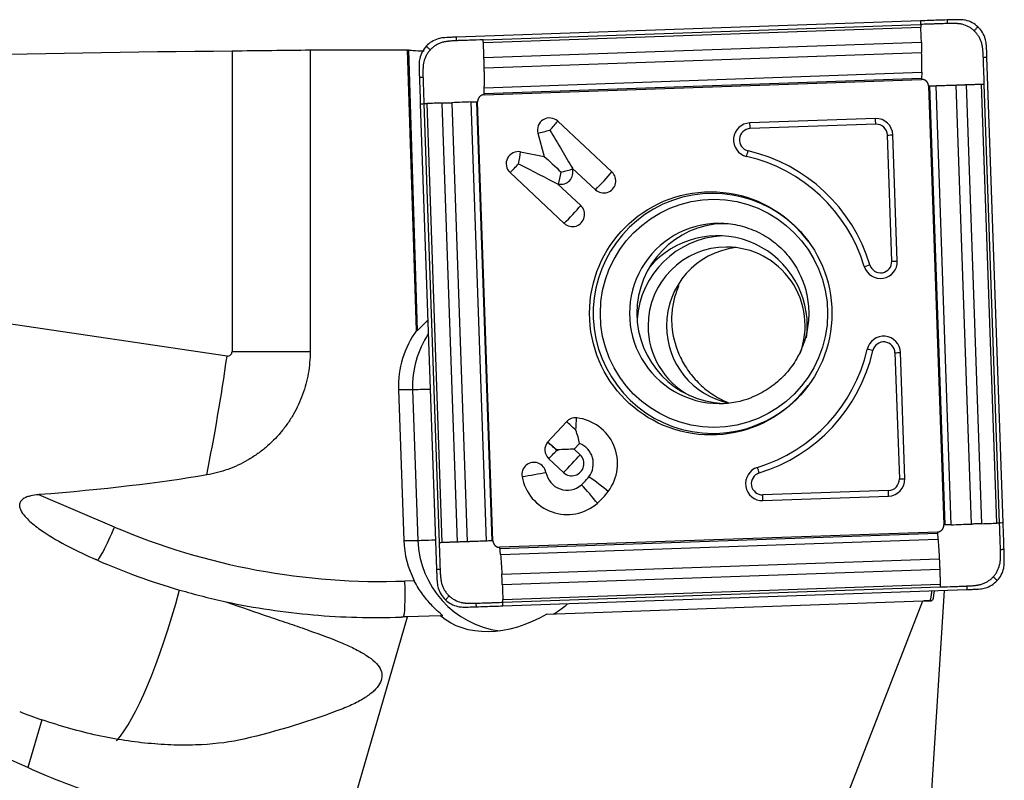
# Model space of a CAD drawing. Units: millimetres. Extents: x -97 to 214, y -81 to 25.
# Drawn here: x 162 to 184, y 2 to 19 of the extents above; entities that cross this region are included whole.
import ezdxf

# ---------------------------------------------------------------- set-up
doc = ezdxf.new("R2010")
doc.units = ezdxf.units.MM
doc.layers.add('1', color=4, linetype='CONTINUOUS')

msp = doc.modelspace()

# ---------------------------------------------------------------- linework, layer by layer
at = {"layer": '1'}
for p, q in [((181.907, 19.04), (171.611, 18.679)), ((172.202, 18.62), (181.909, 18.96)), ((172.206, 18.558), (181.913, 18.898)), ((166.63, 18.375), (166.63, 11.7)), ((168.362, 18.395), (168.362, 11.7)), ((170.725, 12.171), (170.526, 18.398)), ((170.542, 18.395), (170.74, 12.171)), ((172.219, 18.224), (181.926, 18.564)), ((172.225, 17.995), (181.932, 18.335)), ((183.74, 7.897), (183.38, 18.232)), ((172.223, 17.429), (181.93, 17.769)), ((172.223, 17.4), (181.93, 17.74)), ((172.227, 17.557), (181.934, 17.898)), ((182.085, 17.596), (182.424, 7.852)), ((182.453, 7.853), (182.114, 17.597)), ((182.589, 7.857), (182.251, 17.601)), ((183.039, 7.872), (182.7, 17.616)), ((183.269, 7.88), (182.93, 17.624)), ((183.6, 7.892), (183.261, 17.636)), ((183.66, 7.894), (183.321, 17.638)), ((170.807, 17.2), (171.166, 6.864)), ((170.886, 17.202), (171.225, 7.458)), ((170.949, 17.204), (171.287, 7.46)), ((171.283, 17.216), (171.622, 7.472)), ((171.509, 17.224), (171.848, 7.48)), ((171.931, 17.239), (172.27, 7.495)), ((172.052, 17.244), (172.391, 7.5)), ((172.418, 7.501), (172.079, 17.245)), ((180.906, 16.872), (178.118, 16.774)), ((173.858, 16.812), (175.06, 15.687)), ((180.914, 16.746), (178.127, 16.648)), ((173.414, 16.544), (173.553, 16.031)), ((181.269, 13.706), (181.172, 16.505)), ((181.391, 13.711), (181.294, 16.509)), ((173.033, 16.134), (173.553, 16.031)), ((174.18, 15.772), (174.693, 15.292)), ((174.18, 15.772), (174.186, 15.752)), ((172.798, 15.672), (174, 14.546)), ((173.854, 15.421), (174.367, 14.941)), ((173.854, 15.421), (173.874, 15.417)), ((166.518, 11.601), (148.363, 14.271)), ((170.946, 12.368), (170.975, 12.368)), ((170.725, 12.171), (170.74, 12.171)), ((166.63, 11.7), (168.362, 11.7)), ((181.34, 11.674), (181.437, 8.876)), ((181.559, 8.88), (181.462, 11.678)), ((170.323, 10.858), (170.636, 10.858)), ((170.323, 10.858), (170.439, 7.51)), ((170.636, 10.858), (170.753, 7.51)), ((173.632, 9.693), (174.051, 10.144)), ((173.632, 9.693), (173.632, 9.692)), ((174.22, 9.534), (174.339, 9.662)), ((173.848, 9.497), (173.836, 9.509)), ((174.22, 9.534), (174.351, 9.411)), ((173.656, 9.323), (173.984, 9.016)), ((164.022, 7.806), (162.338, 8.524)), ((181.197, 8.617), (178.409, 8.519)), ((178.41, 8.393), (181.197, 8.491)), ((182.28, 7.696), (172.573, 7.356)), ((172.575, 7.327), (182.282, 7.668)), ((170.439, 7.51), (170.753, 7.51)), ((172.587, 7.199), (182.294, 7.539)), ((163.603, 7.086), (163.641, 7.07)), ((172.616, 6.761), (182.323, 7.101)), ((172.626, 6.532), (182.333, 6.873)), ((170.673, 6.615), (170.467, 6.607)), ((172.636, 6.199), (182.343, 6.539)), ((172.636, 6.137), (182.343, 6.477)), ((172.64, 6.057), (182.936, 6.418)), ((182.152, 1.841), (182.44, 6.4)), ((173.616, 5.875), (181.955, 6.167)), ((180.271, 1.827), (181.955, 6.167)), ((181.955, 6.167), (181.991, 6.167)), ((181.991, 6.167), (182.11, 6.167)), ((182.153, 6.165), (181.991, 6.167)), ((182.11, 6.167), (182.153, 6.165)), ((169.176, 1.167), (170.526, 5.813)), ((171.25, 5.838), (170.526, 5.813)), ((171.25, 5.838), (171.296, 5.838)), ((162.406, 3.531), (162.096, 2.467))]:
    msp.add_line(p, q, dxfattribs=at)
at = {"layer": '1', "extrusion": (0, 0, -1)}
for centre, major_axis, ratio, start_param, end_param in [((171.75, 0), (-98.161, 0), 0.187447, 1.383416, 1.518615), ((173.489, 0), (-210.313, 0), 0.087488, 1.546418, 1.556711), ((171.095, 0), (-0.596, 18.4), 0.087397, 0.016915, 0.026418), ((173.643, 16.615), (-0.844, 1.405), 0.020508, 1.583119, 2.22662), ((173.895, 15.682), (-0.623, 0.582), 0.031444, 0.960945, 1.604446), ((172.95, 15.869), (-1.456, 0.747), 0.010943, 1.592124, 2.235625), ((171.511, 13.018), (-0.773, -0.824), 0.04503, -0.757076, -0.704858), ((180.366, 0), (-43.938, 17.82), 0.104287, -1.184643, -0.60198), ((173.808, 9.521), (-0.635, -0.022), 0.002159, -2.276045, -1.632544), ((173.808, 9.521), (-0.022, 0.636), 0.061592, 1.572947, 1.609546), ((79.64, 24.135), (-90.579, 13.205), 0.097221, -2.851526, -2.735312), ((182.11, 6.968), (-0.044, 0.803), 0.117801, 2.376653, -3.133518), ((170.914, 6.756), (-11.196, 0.589), 0.000362, -3.13575, -3.134716), ((165.137, 5.813), (-16.817, -0.529), 0.01063, -1.896642, -1.887469), ((172.969, 7.583), (-1.832, -1.632), 0.721468, -1.301526, -0.09062)]:
    msp.add_ellipse(centre, major_axis=major_axis, ratio=ratio, start_param=start_param, end_param=end_param, dxfattribs=at)
at = {"layer": '1'}
for centre, major_axis, ratio, start_param, end_param in [((173.674, 16.615), (0, 0.27), 0.996195, -0.750492, 1.835505), ((180.919, 16.496), (0, -0.376), 0.996195, 1.605703, -3.106686), ((180.897, 16.746), (-0.007, 0.2), 0.087103, -1.57385, -0.889768), ((173.643, 16.615), (0.434, 0.117), 0.022802, -2.130056, -1.486555), ((173.643, 16.615), (0.308, 0.329), 0.063742, -1.5112, -0.867699), ((178.131, 16.398), (0, -0.376), 0.996195, -3.106686, -0.22546), ((178.135, 16.398), (0, -0.25), 0.996195, -3.106686, -0.22546), ((178.109, 16.648), (0.007, -0.2), 0.087103, 1.567743, 2.251824), ((180.923, 16.496), (0, -0.25), 0.996195, 1.605703, -3.106686), ((181.154, 16.505), (0.2, 0.007), 0.003042, -1.483583, -0.799502), ((172.981, 15.869), (0, 0.27), 0.996195, -0.194895, 2.391101), ((172.95, 15.869), (0.087, 0.441), 0.085506, -1.553855, -0.910353), ((178.062, 16.155), (0.045, 0.195), 0.08495, -2.235322, -1.55124), ((177.252, 12.548), (0, 3.574), 0.996195, -1.275523, -0.22546), ((177.256, 12.548), (0, 3.7), 0.996195, -1.275523, -0.22546), ((172.95, 15.869), (0.308, 0.329), 0.063742, -2.154701, -1.5112), ((173.926, 15.682), (0, -0.27), 0.996195, -0.194895, 1.835505), ((173.895, 15.682), (0.434, 0.117), 0.022802, -1.486555, -0.843054), ((173.895, 15.682), (0.087, 0.441), 0.085506, -2.197356, -1.553855), ((174.845, 15.49), (0.308, 0.329), 0.063742, -2.154701, -0.867699), ((174.876, 15.49), (0, -0.27), 0.996195, -0.750492, 2.391101), ((177.296, 12.548), (0, -2.663), 0.996195, 2.21551, 0), ((174.183, 14.744), (0, -0.27), 0.996195, -0.750492, 2.391101), ((174.152, 14.744), (0.308, 0.329), 0.063742, -2.154701, -0.867699), ((177.441, 12.548), (0, -2), 0.996195, -3.141593, 0), ((177.605, 12.548), (0, 2), 0.996195, 0.03495, 1.570797), ((177.402, 12.27), (0, -2), 0.996195, 1.570797, -2.287766), ((177.603, 12.27), (0, 2), 0.996195, 0.050364, 1.495104), ((177.603, 12.27), (0, 1.75), 0.996195, 0, 1.570796), ((178.013, 12.27), (0, 1.75), 0.996195, 0.11781, 1.570797), ((177.603, 12.27), (0, 1.75), 0.996195, -1.928349, 0), ((181.016, 13.698), (0, -0.376), 0.996195, -1.275523, 1.605703), ((180.765, 13.625), (0.191, 0.058), 0.025362, -2.17137, -1.487289), ((181.02, 13.698), (0, -0.25), 0.996195, -1.275523, 1.605703), ((181.252, 13.706), (0.2, 0.007), 0.003042, -1.483583, -0.799502), ((177.605, 12.548), (0, 2), 0.996195, 1.570797, 3.100556), ((177.603, 12.27), (0, 1.75), 0.996195, 1.570796, 2.650129), ((178.013, 12.27), (0, 1.75), 0.996195, 1.570796, 2.930909), ((177.402, 12.27), (0, -2), 0.996195, 1.438457, 1.570796), ((172.413, 10.931), (0, 2.1), 0.996195, 0.939111, 1.605703), ((172.727, 10.931), (0, -2.1), 0.996195, -2.157199, -1.53589), ((181.087, 11.665), (0, -0.376), 0.996195, 1.605703, -1.796256), ((181.091, 11.665), (0, 0.25), 0.996195, -1.53589, 1.345336), ((164.878, 11.601), (-1.295, -8.805), 0.182344, 1.293363, 1.597602), ((166.532, 11.7), (0, 0.1), 0.982882, 2.99806, -1.570796), ((177.252, 12.548), (0, 3.574), 0.996195, -2.846319, -1.796256), ((177.256, 12.548), (0, -3.7), 0.996195, 0.295273, 1.345336), ((180.831, 11.721), (0.195, -0.045), 0.019484, 1.485728, 2.169809), ((181.322, 11.674), (0.2, 0.007), 0.003042, -1.483583, -0.799502), ((177.296, 12.548), (0, -2.663), 0.996195, 0, 0.926083), ((171.433, 10.886), (-0.8, -0.028), 0.003042, 0.087214, 1.038502), ((177.441, 12.548), (0, -2), 0.996195, 0, 0.373555), ((174.247, 9.959), (0, 0.27), 0.996195, -0.10699, 0.820305), ((174.216, 9.959), (0.33, -0.306), 0.05944, 1.506898, 2.150399), ((174.216, 9.959), (-0.048, -0.447), 0.086657, 1.580139, 2.22364), ((174.168, 9.214), (0, -1.02), 0.996195, 0.920472, 3.034602), ((173.84, 9.521), (0, 0.27), 0.996195, 0.881327, 2.391101), ((173.797, 9.509), (0.33, -0.306), 0.05944, 1.470299, 2.150399), ((173.797, 9.509), (-0.329, 0.306), 0.05944, -1.634694, -0.992087), ((174.168, 9.214), (0, -0.48), 0.996195, 0.920472, 2.775498), ((173.808, 9.521), (0.308, 0.329), 0.063742, -2.154701, -1.547799), ((174.136, 9.214), (-0.308, -0.329), 0.063742, 0.986892, 2.273894), ((174.168, 9.214), (0, -0.27), 0.996195, -0.750492, 2.391101), ((173.33, 8.972), (0, 0.27), 0.996195, -1.393993, 1.7476), ((173.299, 8.972), (0.443, 0.079), 0.015329, -2.128385, -0.841382), ((174.066, 9.104), (0, 0.48), 0.996195, 1.7476, -2.421455), ((178.397, 8.769), (0, -0.376), 0.996195, -2.846319, 0.034907), ((178.401, 8.769), (0, 0.25), 0.996195, 0.295273, -3.106686), ((178.311, 9.008), (0.058, -0.191), 0.083384, 1.545343, 2.229424), ((174.066, 9.104), (0, 1.02), 0.996195, 1.7476, -2.421455), ((173.573, 9.668), (0, 1.23), 0.996195, -2.421455, -2.22112), ((174.527, 8.54), (-0.297, 0.338), 0.065516, -2.271931, -0.984929), ((174.731, 8.76), (-0.359, 0.272), 0.052768, -2.283816, -0.996814), ((181.184, 8.867), (0, -0.376), 0.996195, 0.034907, 1.605703), ((181.188, 8.867), (0, 0.25), 0.996195, -3.106686, -1.53589), ((181.42, 8.876), (0.2, 0.007), 0.003042, -1.483583, -0.799502), ((173.573, 9.668), (0, 1.77), 0.996195, -2.421455, -2.22112), ((181.18, 8.617), (0.007, -0.2), 0.087103, 0.883662, 1.567743), ((178.392, 8.519), (-0.007, 0.2), 0.087103, -2.257931, -1.57385), ((163.952, 7.806), (-0.314, -0.736), 0.080227, 0.034171, 1.604968), ((169.939, 21.798), (0, 15.2), 0.996195, 2.740167, -3.106686), ((172.53, 7.583), (0, 2.1), 0.996195, 1.605703, 2.050065), ((171.549, 7.538), (-0.8, -0.028), 0.003042, 0.087214, 1.038502), ((172.843, 7.583), (0, -2.1), 0.996195, -1.53589, -0.132997), ((170.397, 6.607), (0.028, -0.8), 0.087103, 0.063143, 1.567743), ((164.878, 11.601), (-1.295, -8.805), 0.182344, 0.274893, 0.967309)]:
    msp.add_ellipse(centre, major_axis=major_axis, ratio=ratio, start_param=start_param, end_param=end_param, dxfattribs=at)
for centre, major_axis in [((177.252, 12.548), (0, 2.699)), ((177.323, 12.548), (0, -2.531))]:
    msp.add_ellipse(centre, major_axis=major_axis, ratio=0.996195, dxfattribs=at)
for points, knots in [([(182.496, 19.06), (182.429, 19.058), (182.362, 19.055), (182.231, 19.051), (182.166, 19.048), (182.036, 19.044), (181.972, 19.042), (181.907, 19.04)], [0, 0, 0, 0, 0.341078, 0.341078, 0.670539, 0.670539, 1, 1, 1, 1]), ([(181.907, 19.04), (181.907, 19.029), (181.908, 19.002), (181.909, 18.976), (181.909, 18.96)], [0, 0, 0, 0, 0.40625, 1, 1, 1, 1]), ([(182.496, 19.06), (182.496, 19.059), (182.496, 19.059), (182.496, 19.057), (182.496, 19.054), (182.496, 19.048), (182.497, 19.037), (182.497, 19.02), (182.498, 19), (182.499, 18.987), (182.499, 18.98)], [0, 0, 0, 0, 0.01445, 0.030093, 0.061381, 0.123955, 0.249104, 0.499403, 0.749701, 1, 1, 1, 1]), ([(183.18, 18.907), (183.142, 18.943), (183.1, 18.973), (183.008, 19.022), (182.958, 19.041), (182.907, 19.053)], [0, 0, 0, 0, 0.5, 0.5, 1, 1, 1, 1]), ([(182.499, 18.98), (182.495, 18.98), (182.477, 18.979), (182.435, 18.978), (182.345, 18.975), (182.255, 18.972), (182.178, 18.969), (182.127, 18.967), (182.037, 18.964), (181.96, 18.962), (181.909, 18.96)], [0, 0, 0, 0, 0.021872, 0.087081, 0.217498, 0.478332, 0.54354, 0.608749, 0.739166, 1, 1, 1, 1]), ([(181.909, 18.96), (181.91, 18.947), (181.911, 18.927), (181.912, 18.906), (181.913, 18.899), (181.913, 18.898)], [0, 0, 0, 0, 0.6343, 0.951451, 1, 1, 1, 1]), ([(183.098, 18.819), (183.097, 18.82), (183.095, 18.822), (183.09, 18.827), (183.082, 18.834), (183.064, 18.849), (183.029, 18.876), (182.953, 18.923), (182.856, 18.96), (182.774, 18.974), (182.735, 18.977), (182.716, 18.978), (182.697, 18.979), (182.659, 18.981), (182.601, 18.982), (182.544, 18.982), (182.509, 18.981), (182.501, 18.98), (182.499, 18.98)], [0, 0, 0, 0, 0.00742, 0.014922, 0.029925, 0.059931, 0.119943, 0.239968, 0.480018, 0.600042, 0.630049, 0.660055, 0.690061, 0.720067, 0.840092, 0.960117, 0.990123, 1, 1, 1, 1]), ([(183.098, 18.819), (183.105, 18.826), (183.119, 18.841), (183.139, 18.863), (183.156, 18.881), (183.168, 18.894), (183.174, 18.9), (183.177, 18.903), (183.179, 18.905), (183.179, 18.906), (183.18, 18.907)], [0, 0, 0, 0, 0.250149, 0.500298, 0.750446, 0.875521, 0.938058, 0.969327, 0.984961, 1, 1, 1, 1]), ([(183.301, 18.229), (183.3, 18.232), (183.3, 18.24), (183.299, 18.274), (183.295, 18.332), (183.29, 18.39), (183.286, 18.428), (183.284, 18.447), (183.281, 18.467), (183.275, 18.505), (183.262, 18.561), (183.234, 18.633), (183.197, 18.701), (183.16, 18.753), (183.13, 18.787), (183.114, 18.803), (183.106, 18.811), (183.102, 18.816), (183.099, 18.818), (183.098, 18.819), (183.098, 18.819)], [0, 0, 0, 0, 0.00999, 0.039988, 0.15998, 0.279971, 0.309969, 0.339966, 0.369964, 0.399962, 0.519953, 0.639945, 0.759936, 0.879927, 0.939923, 0.969921, 0.98492, 0.992419, 0.999918, 1, 1, 1, 1]), ([(183.344, 18.643), (183.329, 18.694), (183.307, 18.741), (183.252, 18.829), (183.219, 18.871), (183.18, 18.907)], [0, 0, 0, 0, 0.5, 0.5, 1, 1, 1, 1]), ([(171.202, 18.642), (171.152, 18.626), (171.105, 18.605), (171.016, 18.55), (170.975, 18.516), (170.939, 18.478)], [0, 0, 0, 0, 0.5, 0.5, 1, 1, 1, 1]), ([(171.613, 18.599), (171.611, 18.599), (171.603, 18.599), (171.568, 18.597), (171.511, 18.594), (171.453, 18.588), (171.415, 18.584), (171.396, 18.582), (171.377, 18.579), (171.339, 18.574), (171.283, 18.56), (171.211, 18.532), (171.143, 18.495), (171.091, 18.458), (171.058, 18.428), (171.041, 18.412), (171.034, 18.404), (171.029, 18.399), (171.027, 18.397), (171.026, 18.396), (171.026, 18.396)], [0, 0, 0, 0, 0.00999, 0.039988, 0.15998, 0.279971, 0.309969, 0.339966, 0.369964, 0.399962, 0.519953, 0.639945, 0.759936, 0.879927, 0.939923, 0.969921, 0.98492, 0.992419, 0.999918, 1, 1, 1, 1]), ([(171.613, 18.599), (171.613, 18.615), (171.612, 18.641), (171.611, 18.668), (171.611, 18.679)], [0, 0, 0, 0, 0.59375, 1, 1, 1, 1]), ([(172.202, 18.62), (172.1, 18.616), (171.946, 18.611), (171.767, 18.604), (171.677, 18.601), (171.635, 18.6), (171.617, 18.599), (171.613, 18.599)], [0, 0, 0, 0, 0.521734, 0.782601, 0.913035, 0.978251, 1, 1, 1, 1]), ([(172.206, 18.558), (172.206, 18.559), (172.205, 18.566), (172.204, 18.587), (172.203, 18.606), (172.202, 18.62)], [0, 0, 0, 0, 0.048549, 0.3657, 1, 1, 1, 1]), ([(170.542, 18.395), (170.547, 18.393), (170.559, 18.392), (170.595, 18.388), (170.62, 18.386), (170.712, 18.38), (170.796, 18.375), (170.896, 18.371)], [0, 0, 0, 0, 0.25, 0.25, 0.5, 0.5, 1, 1, 1, 1]), ([(170.939, 18.478), (170.903, 18.439), (170.873, 18.397), (170.824, 18.304), (170.806, 18.255), (170.794, 18.203)], [0, 0, 0, 0, 0.5, 0.5, 1, 1, 1, 1]), ([(171.026, 18.396), (171.025, 18.395), (171.023, 18.392), (171.018, 18.388), (171.011, 18.379), (170.997, 18.362), (170.969, 18.326), (170.922, 18.25), (170.886, 18.152), (170.872, 18.07), (170.869, 18.031), (170.868, 18.012), (170.867, 17.993), (170.865, 17.954), (170.864, 17.896), (170.865, 17.839), (170.866, 17.804), (170.866, 17.796), (170.866, 17.794)], [0, 0, 0, 0, 0.00742, 0.014922, 0.029925, 0.059931, 0.119943, 0.239968, 0.480018, 0.600042, 0.630049, 0.660055, 0.690061, 0.720067, 0.840092, 0.960117, 0.990123, 1, 1, 1, 1]), ([(171.026, 18.396), (171.019, 18.403), (171.004, 18.416), (170.983, 18.437), (170.965, 18.454), (170.952, 18.466), (170.946, 18.472), (170.942, 18.474), (170.941, 18.476), (170.94, 18.477), (170.939, 18.478)], [0, 0, 0, 0, 0.250149, 0.500298, 0.750446, 0.875521, 0.938058, 0.969327, 0.984961, 1, 1, 1, 1]), ([(172.219, 18.224), (172.219, 18.226), (172.219, 18.232), (172.219, 18.244), (172.218, 18.268), (172.216, 18.314), (172.214, 18.382), (172.21, 18.462), (172.208, 18.52), (172.206, 18.552), (172.206, 18.558)], [0, 0, 0, 0, 0.020452, 0.050413, 0.110336, 0.230181, 0.469871, 0.709561, 0.94925, 1, 1, 1, 1]), ([(181.926, 18.564), (181.926, 18.563), (181.926, 18.555), (181.927, 18.541), (181.927, 18.514), (181.929, 18.467), (181.93, 18.414), (181.931, 18.367), (181.932, 18.345), (181.932, 18.337), (181.932, 18.335)], [0, 0, 0, 0, 0.013896, 0.101458, 0.18902, 0.364145, 0.714394, 0.889519, 0.977081, 1, 1, 1, 1]), ([(172.225, 17.995), (172.225, 17.997), (172.225, 18.005), (172.224, 18.027), (172.223, 18.074), (172.222, 18.127), (172.22, 18.174), (172.22, 18.201), (172.219, 18.215), (172.219, 18.223), (172.219, 18.224)], [0, 0, 0, 0, 0.022919, 0.110481, 0.285606, 0.635855, 0.81098, 0.898542, 0.986105, 1, 1, 1, 1]), ([(183.301, 18.229), (183.316, 18.23), (183.343, 18.231), (183.37, 18.232), (183.38, 18.232)], [0, 0, 0, 0, 0.59375, 1, 1, 1, 1]), ([(183.321, 17.638), (183.318, 17.741), (183.312, 17.895), (183.306, 18.075), (183.303, 18.165), (183.301, 18.208), (183.301, 18.225), (183.301, 18.229)], [0, 0, 0, 0, 0.521734, 0.782601, 0.913035, 0.978251, 1, 1, 1, 1]), ([(172.227, 17.557), (172.227, 17.561), (172.227, 17.576), (172.228, 17.613), (172.229, 17.672), (172.229, 17.746), (172.229, 17.822), (172.228, 17.887), (172.227, 17.934), (172.226, 17.96), (172.226, 17.978), (172.225, 17.99), (172.225, 17.995)], [0, 0, 0, 0, 0.028565, 0.11401, 0.2849, 0.45579, 0.62668, 0.79757, 0.883015, 0.925737, 0.96846, 1, 1, 1, 1]), ([(170.786, 17.791), (170.787, 17.791), (170.788, 17.791), (170.789, 17.791), (170.792, 17.791), (170.798, 17.791), (170.81, 17.792), (170.826, 17.792), (170.846, 17.793), (170.859, 17.793), (170.866, 17.794)], [0, 0, 0, 0, 0.01445, 0.030093, 0.061381, 0.123955, 0.249104, 0.499403, 0.749701, 1, 1, 1, 1]), ([(170.786, 17.791), (170.789, 17.724), (170.791, 17.656), (170.796, 17.524), (170.798, 17.459), (170.802, 17.329), (170.805, 17.264), (170.807, 17.2)], [0, 0, 0, 0, 0.341078, 0.341078, 0.670539, 0.670539, 1, 1, 1, 1]), ([(170.866, 17.794), (170.866, 17.789), (170.867, 17.772), (170.868, 17.729), (170.871, 17.639), (170.874, 17.549), (170.877, 17.472), (170.878, 17.421), (170.881, 17.331), (170.884, 17.254), (170.886, 17.202)], [0, 0, 0, 0, 0.021872, 0.087081, 0.217498, 0.478332, 0.54354, 0.608749, 0.739166, 1, 1, 1, 1]), ([(181.934, 17.898), (181.934, 17.896), (181.933, 17.889), (181.933, 17.859), (181.932, 17.821), (181.931, 17.787), (181.93, 17.773), (181.93, 17.771), (181.93, 17.77), (181.93, 17.769)], [0, 0, 0, 0, 0.042408, 0.170379, 0.682262, 0.938204, 0.970197, 0.986193, 1, 1, 1, 1]), ([(181.93, 17.769), (181.93, 17.769), (181.93, 17.768), (181.93, 17.767), (181.93, 17.764), (181.93, 17.755), (181.93, 17.747), (181.93, 17.74)], [0, 0, 0, 0, 0.011278, 0.093671, 0.176065, 0.340852, 1, 1, 1, 1]), ([(172.223, 17.429), (172.223, 17.429), (172.223, 17.431), (172.223, 17.433), (172.224, 17.446), (172.225, 17.481), (172.226, 17.519), (172.226, 17.548), (172.227, 17.556), (172.227, 17.557)], [0, 0, 0, 0, 0.013807, 0.029803, 0.061796, 0.317738, 0.829621, 0.957592, 1, 1, 1, 1]), ([(182.085, 17.596), (182.092, 17.596), (182.1, 17.596), (182.109, 17.596), (182.112, 17.597), (182.113, 17.597), (182.114, 17.597), (182.114, 17.597)], [0, 0, 0, 0, 0.659148, 0.823935, 0.906328, 0.988722, 1, 1, 1, 1]), ([(182.114, 17.597), (182.115, 17.597), (182.116, 17.597), (182.119, 17.597), (182.133, 17.597), (182.169, 17.598), (182.21, 17.6), (182.241, 17.601), (182.249, 17.601), (182.251, 17.601)], [0, 0, 0, 0, 0.013807, 0.029803, 0.061796, 0.317738, 0.829621, 0.957592, 1, 1, 1, 1]), ([(182.251, 17.601), (182.254, 17.601), (182.27, 17.602), (182.31, 17.603), (182.371, 17.605), (182.447, 17.608), (182.525, 17.61), (182.592, 17.613), (182.638, 17.614), (182.665, 17.615), (182.684, 17.616), (182.695, 17.616), (182.7, 17.616)], [0, 0, 0, 0, 0.028565, 0.11401, 0.2849, 0.45579, 0.62668, 0.79757, 0.883015, 0.925737, 0.96846, 1, 1, 1, 1]), ([(182.7, 17.616), (182.702, 17.616), (182.71, 17.617), (182.732, 17.618), (182.779, 17.619), (182.833, 17.621), (182.88, 17.623), (182.907, 17.624), (182.921, 17.624), (182.929, 17.624), (182.93, 17.624)], [0, 0, 0, 0, 0.022919, 0.110481, 0.285606, 0.635855, 0.81098, 0.898542, 0.986105, 1, 1, 1, 1]), ([(182.93, 17.624), (182.932, 17.624), (182.938, 17.625), (182.95, 17.625), (182.974, 17.626), (183.021, 17.628), (183.087, 17.63), (183.167, 17.633), (183.224, 17.635), (183.255, 17.636), (183.261, 17.636)], [0, 0, 0, 0, 0.020452, 0.050413, 0.110336, 0.230181, 0.469871, 0.709561, 0.94925, 1, 1, 1, 1]), ([(183.261, 17.636), (183.262, 17.636), (183.269, 17.636), (183.289, 17.637), (183.308, 17.638), (183.321, 17.638)], [0, 0, 0, 0, 0.048549, 0.3657, 1, 1, 1, 1]), ([(172.223, 17.4), (172.223, 17.407), (172.223, 17.415), (172.223, 17.423), (172.223, 17.426), (172.223, 17.428), (172.223, 17.429), (172.223, 17.429)], [0, 0, 0, 0, 0.659148, 0.823935, 0.906328, 0.988722, 1, 1, 1, 1]), ([(170.807, 17.2), (170.818, 17.2), (170.844, 17.201), (170.87, 17.202), (170.886, 17.202)], [0, 0, 0, 0, 0.40625, 1, 1, 1, 1]), ([(170.886, 17.202), (170.899, 17.203), (170.919, 17.203), (170.94, 17.204), (170.947, 17.204), (170.949, 17.204)], [0, 0, 0, 0, 0.6343, 0.951451, 1, 1, 1, 1]), ([(171.283, 17.216), (171.284, 17.216), (171.292, 17.216), (171.306, 17.217), (171.332, 17.218), (171.379, 17.219), (171.431, 17.221), (171.478, 17.223), (171.499, 17.224), (171.507, 17.224), (171.509, 17.224)], [0, 0, 0, 0, 0.013896, 0.101458, 0.18902, 0.364145, 0.714394, 0.889519, 0.977081, 1, 1, 1, 1]), ([(171.931, 17.239), (171.933, 17.239), (171.94, 17.24), (171.967, 17.241), (172.003, 17.242), (172.035, 17.243), (172.047, 17.244), (172.05, 17.244), (172.051, 17.244), (172.052, 17.244)], [0, 0, 0, 0, 0.042408, 0.170379, 0.682262, 0.938204, 0.970197, 0.986193, 1, 1, 1, 1]), ([(172.052, 17.244), (172.052, 17.244), (172.052, 17.244), (172.054, 17.244), (172.057, 17.244), (172.064, 17.244), (172.073, 17.245), (172.079, 17.245)], [0, 0, 0, 0, 0.011278, 0.093671, 0.176065, 0.340852, 1, 1, 1, 1]), ([(177.336, 14.534), (177.403, 14.543), (177.607, 14.556), (177.951, 14.494), (178.343, 14.347), (178.695, 14.117), (178.993, 13.819), (179.222, 13.465), (179.372, 13.071), (179.438, 12.655), (179.416, 12.234), (179.308, 11.827), (179.119, 11.452), (178.856, 11.125), (178.533, 10.861), (178.29, 10.736), (178.162, 10.686)], [0, 0, 0, 0, 0.035813, 0.11058, 0.185324, 0.259965, 0.334454, 0.408768, 0.482918, 0.556939, 0.630888, 0.704825, 0.778802, 0.852882, 0.92711, 1, 1, 1, 1]), ([(176.542, 13.158), (176.538, 13.149), (176.534, 13.14), (176.487, 13.034), (176.455, 12.935), (176.407, 12.734), (176.392, 12.631), (176.38, 12.421), (176.383, 12.313), (176.395, 12.206)], [0, 0, 0, 0, 0.03132, 0.03132, 0.354214, 0.354214, 0.677107, 0.677107, 1, 1, 1, 1]), ([(170.74, 12.171), (170.744, 12.171), (170.753, 12.177), (170.776, 12.197), (170.791, 12.213), (170.845, 12.268), (170.892, 12.316), (170.946, 12.368)], [0, 0, 0, 0, 0.25, 0.25, 0.5, 0.5, 1, 1, 1, 1]), ([(176.395, 12.206), (176.419, 11.99), (176.479, 11.777), (176.606, 11.515), (176.634, 11.463), (176.694, 11.361), (176.727, 11.31), (176.833, 11.163), (176.914, 11.069), (177.053, 10.936), (177.102, 10.893), (177.205, 10.812), (177.258, 10.773), (177.37, 10.701), (177.429, 10.667), (177.538, 10.611), (177.586, 10.589), (177.636, 10.568)], [0, 0, 0, 0, 0.339732, 0.339732, 0.424665, 0.424665, 0.509597, 0.509597, 0.679463, 0.679463, 0.764396, 0.764396, 0.849329, 0.849329, 0.934262, 0.934262, 1, 1, 1, 1]), ([(168.362, 11.7), (168.362, 11.536), (168.348, 11.375), (168.292, 11.058), (168.251, 10.901), (168.139, 10.594), (168.071, 10.448), (167.951, 10.238), (167.908, 10.17), (167.815, 10.037), (167.765, 9.972), (167.609, 9.785), (167.495, 9.671), (167.31, 9.516), (167.246, 9.467), (167.113, 9.374), (167.044, 9.33), (166.833, 9.209), (166.687, 9.141), (166.461, 9.059), (166.384, 9.035), (166.227, 8.993), (166.147, 8.976), (166.067, 8.962)], [0, 0, 0, 0, 0.125, 0.125, 0.25, 0.25, 0.375, 0.375, 0.4375, 0.4375, 0.5, 0.5, 0.625, 0.625, 0.6875, 0.6875, 0.75, 0.75, 0.875, 0.875, 0.9375, 0.9375, 1, 1, 1, 1]), ([(174.339, 9.662), (174.331, 9.708), (174.32, 9.756), (174.292, 9.856), (174.274, 9.908), (174.255, 9.959)], [0, 0, 0, 0, 0.5, 0.5, 1, 1, 1, 1]), ([(162.338, 8.524), (162.278, 8.52), (162.219, 8.512), (162.132, 8.492), (162.104, 8.484), (162.048, 8.463), (162.021, 8.45), (161.972, 8.417), (161.95, 8.397), (161.921, 8.349), (161.913, 8.321), (161.912, 8.267), (161.918, 8.241), (161.935, 8.19), (161.947, 8.166), (161.988, 8.098), (162.023, 8.056), (162.095, 7.977), (162.134, 7.94), (162.257, 7.833), (162.345, 7.768), (162.616, 7.583), (162.807, 7.474), (163.198, 7.27), (163.399, 7.176), (163.603, 7.086)], [0, 0, 0, 0, 0.0625, 0.0625, 0.09375, 0.09375, 0.125, 0.125, 0.15625, 0.15625, 0.1875, 0.1875, 0.21875, 0.21875, 0.25, 0.25, 0.3125, 0.3125, 0.375, 0.375, 0.5, 0.5, 0.75, 0.75, 1, 1, 1, 1]), ([(183.269, 7.88), (183.268, 7.88), (183.26, 7.88), (183.246, 7.88), (183.219, 7.879), (183.172, 7.877), (183.118, 7.875), (183.071, 7.873), (183.049, 7.873), (183.041, 7.872), (183.039, 7.872)], [0, 0, 0, 0, 0.013896, 0.101458, 0.18902, 0.364145, 0.714394, 0.889519, 0.977081, 1, 1, 1, 1]), ([(183.66, 7.894), (183.647, 7.894), (183.628, 7.893), (183.608, 7.892), (183.601, 7.892), (183.6, 7.892)], [0, 0, 0, 0, 0.6343, 0.951451, 1, 1, 1, 1]), ([(183.74, 7.897), (183.729, 7.897), (183.703, 7.896), (183.676, 7.895), (183.66, 7.894)], [0, 0, 0, 0, 0.40625, 1, 1, 1, 1]), ([(183.681, 7.303), (183.681, 7.307), (183.68, 7.324), (183.679, 7.367), (183.676, 7.457), (183.673, 7.547), (183.67, 7.624), (183.668, 7.676), (183.665, 7.766), (183.662, 7.843), (183.66, 7.894)], [0, 0, 0, 0, 0.021872, 0.087081, 0.217498, 0.478332, 0.54354, 0.608749, 0.739166, 1, 1, 1, 1]), ([(183.761, 7.306), (183.758, 7.373), (183.756, 7.44), (183.751, 7.572), (183.749, 7.637), (183.745, 7.767), (183.742, 7.832), (183.74, 7.897)], [0, 0, 0, 0, 0.341078, 0.341078, 0.670539, 0.670539, 1, 1, 1, 1]), ([(182.28, 7.696), (182.28, 7.69), (182.281, 7.681), (182.281, 7.673), (182.281, 7.67), (182.282, 7.669), (182.282, 7.668), (182.282, 7.668)], [0, 0, 0, 0, 0.659148, 0.823935, 0.906328, 0.988722, 1, 1, 1, 1]), ([(182.282, 7.668), (182.282, 7.667), (182.282, 7.666), (182.282, 7.663), (182.283, 7.65), (182.287, 7.616), (182.29, 7.577), (182.293, 7.548), (182.294, 7.541), (182.294, 7.539)], [0, 0, 0, 0, 0.013807, 0.029803, 0.061796, 0.317738, 0.829621, 0.957592, 1, 1, 1, 1]), ([(182.453, 7.853), (182.453, 7.853), (182.452, 7.853), (182.451, 7.852), (182.448, 7.852), (182.439, 7.852), (182.431, 7.852), (182.424, 7.852)], [0, 0, 0, 0, 0.011278, 0.093671, 0.176065, 0.340852, 1, 1, 1, 1]), ([(182.589, 7.857), (182.588, 7.857), (182.58, 7.857), (182.549, 7.856), (182.508, 7.854), (182.472, 7.853), (182.458, 7.853), (182.455, 7.853), (182.454, 7.853), (182.453, 7.853)], [0, 0, 0, 0, 0.042408, 0.170379, 0.682262, 0.938204, 0.970197, 0.986193, 1, 1, 1, 1]), ([(171.287, 7.46), (171.286, 7.46), (171.279, 7.46), (171.258, 7.459), (171.238, 7.459), (171.225, 7.458)], [0, 0, 0, 0, 0.048549, 0.3657, 1, 1, 1, 1]), ([(171.225, 7.458), (171.228, 7.355), (171.234, 7.201), (171.24, 7.021), (171.243, 6.931), (171.244, 6.888), (171.245, 6.871), (171.245, 6.867)], [0, 0, 0, 0, 0.521734, 0.782601, 0.913035, 0.978251, 1, 1, 1, 1]), ([(171.622, 7.472), (171.62, 7.472), (171.614, 7.472), (171.602, 7.471), (171.579, 7.471), (171.532, 7.469), (171.465, 7.467), (171.385, 7.464), (171.325, 7.462), (171.293, 7.461), (171.287, 7.46)], [0, 0, 0, 0, 0.020452, 0.050413, 0.110336, 0.230181, 0.469871, 0.709561, 0.94925, 1, 1, 1, 1]), ([(171.848, 7.48), (171.846, 7.48), (171.838, 7.48), (171.817, 7.479), (171.77, 7.477), (171.717, 7.475), (171.671, 7.474), (171.645, 7.473), (171.631, 7.472), (171.623, 7.472), (171.622, 7.472)], [0, 0, 0, 0, 0.022919, 0.110481, 0.285606, 0.635855, 0.81098, 0.898542, 0.986105, 1, 1, 1, 1]), ([(172.27, 7.495), (172.267, 7.495), (172.253, 7.495), (172.218, 7.493), (172.162, 7.491), (172.091, 7.489), (172.018, 7.486), (171.954, 7.484), (171.909, 7.482), (171.882, 7.481), (171.865, 7.481), (171.853, 7.48), (171.848, 7.48)], [0, 0, 0, 0, 0.028565, 0.11401, 0.2849, 0.45579, 0.62668, 0.79757, 0.883015, 0.925737, 0.96846, 1, 1, 1, 1]), ([(172.391, 7.5), (172.39, 7.5), (172.389, 7.5), (172.386, 7.5), (172.374, 7.499), (172.342, 7.498), (172.306, 7.497), (172.279, 7.496), (172.272, 7.495), (172.27, 7.495)], [0, 0, 0, 0, 0.013807, 0.029803, 0.061796, 0.317738, 0.829621, 0.957592, 1, 1, 1, 1]), ([(172.418, 7.501), (172.412, 7.501), (172.403, 7.5), (172.396, 7.5), (172.393, 7.5), (172.391, 7.5), (172.391, 7.5), (172.391, 7.5)], [0, 0, 0, 0, 0.659148, 0.823935, 0.906328, 0.988722, 1, 1, 1, 1]), ([(182.294, 7.539), (182.294, 7.535), (182.296, 7.521), (182.299, 7.483), (182.304, 7.424), (182.309, 7.351), (182.314, 7.274), (182.318, 7.209), (182.32, 7.163), (182.322, 7.136), (182.322, 7.118), (182.323, 7.106), (182.323, 7.101)], [0, 0, 0, 0, 0.028565, 0.11401, 0.2849, 0.45579, 0.62668, 0.79757, 0.883015, 0.925737, 0.96846, 1, 1, 1, 1]), ([(172.575, 7.327), (172.575, 7.328), (172.575, 7.328), (172.574, 7.33), (172.574, 7.333), (172.574, 7.341), (172.573, 7.349), (172.573, 7.356)], [0, 0, 0, 0, 0.011278, 0.093671, 0.176065, 0.340852, 1, 1, 1, 1]), ([(172.587, 7.199), (172.587, 7.201), (172.586, 7.208), (172.583, 7.237), (172.58, 7.276), (172.576, 7.31), (172.575, 7.323), (172.575, 7.326), (172.575, 7.327), (172.575, 7.327)], [0, 0, 0, 0, 0.042408, 0.170379, 0.682262, 0.938204, 0.970197, 0.986193, 1, 1, 1, 1]), ([(183.52, 6.701), (183.521, 6.702), (183.523, 6.704), (183.527, 6.709), (183.535, 6.717), (183.549, 6.735), (183.576, 6.77), (183.624, 6.847), (183.66, 6.944), (183.674, 7.027), (183.678, 7.065), (183.679, 7.084), (183.68, 7.104), (183.681, 7.142), (183.683, 7.2), (183.682, 7.258), (183.681, 7.292), (183.681, 7.301), (183.681, 7.303)], [0, 0, 0, 0, 0.00742, 0.014922, 0.029925, 0.059931, 0.119943, 0.239968, 0.480018, 0.600042, 0.630049, 0.660055, 0.690061, 0.720067, 0.840092, 0.960117, 0.990123, 1, 1, 1, 1]), ([(183.761, 7.306), (183.76, 7.306), (183.759, 7.306), (183.758, 7.306), (183.755, 7.305), (183.749, 7.305), (183.737, 7.305), (183.721, 7.304), (183.701, 7.304), (183.688, 7.303), (183.681, 7.303)], [0, 0, 0, 0, 0.01445, 0.030093, 0.061381, 0.123955, 0.249104, 0.499403, 0.749701, 1, 1, 1, 1]), ([(163.64, 7.07), (163.637, 7.071), (163.634, 7.073), (163.627, 7.076), (163.624, 7.077), (163.615, 7.081), (163.609, 7.084), (163.603, 7.086)], [0, 0, 0, 0, 0.264397, 0.264397, 0.528793, 0.528793, 1, 1, 1, 1]), ([(182.323, 7.101), (182.323, 7.1), (182.324, 7.091), (182.324, 7.069), (182.326, 7.023), (182.329, 6.969), (182.331, 6.923), (182.332, 6.896), (182.332, 6.881), (182.333, 6.874), (182.333, 6.873)], [0, 0, 0, 0, 0.022919, 0.110481, 0.285606, 0.635855, 0.81098, 0.898542, 0.986105, 1, 1, 1, 1]), ([(171.245, 6.867), (171.23, 6.866), (171.203, 6.865), (171.177, 6.865), (171.166, 6.864)], [0, 0, 0, 0, 0.59375, 1, 1, 1, 1]), ([(171.245, 6.867), (171.245, 6.865), (171.246, 6.856), (171.247, 6.822), (171.25, 6.764), (171.256, 6.707), (171.26, 6.668), (171.262, 6.649), (171.265, 6.63), (171.27, 6.592), (171.284, 6.535), (171.312, 6.463), (171.348, 6.395), (171.386, 6.343), (171.416, 6.309), (171.431, 6.293), (171.439, 6.285), (171.444, 6.281), (171.446, 6.279), (171.447, 6.277), (171.447, 6.277)], [0, 0, 0, 0, 0.00999, 0.039988, 0.15998, 0.279971, 0.309969, 0.339966, 0.369964, 0.399962, 0.519953, 0.639945, 0.759936, 0.879927, 0.939923, 0.969921, 0.98492, 0.992419, 0.999918, 1, 1, 1, 1]), ([(182.333, 6.873), (182.333, 6.87), (182.333, 6.865), (182.334, 6.852), (182.335, 6.829), (182.336, 6.782), (182.339, 6.715), (182.341, 6.635), (182.342, 6.576), (182.342, 6.544), (182.343, 6.539)], [0, 0, 0, 0, 0.020452, 0.050413, 0.110336, 0.230181, 0.469871, 0.709561, 0.94925, 1, 1, 1, 1]), ([(183.608, 6.619), (183.643, 6.658), (183.674, 6.7), (183.723, 6.792), (183.741, 6.842), (183.753, 6.893)], [0, 0, 0, 0, 0.5, 0.5, 1, 1, 1, 1]), ([(171.296, 5.838), (171.301, 5.838), (171.296, 5.845), (171.271, 5.869), (171.251, 5.887), (171.203, 5.929), (171.175, 5.955), (171.116, 6.011), (171.085, 6.043), (170.987, 6.146), (170.921, 6.226), (170.79, 6.409), (170.729, 6.507), (170.673, 6.615)], [0, 0, 0, 0, 0.125, 0.125, 0.25, 0.25, 0.375, 0.375, 0.5, 0.5, 0.75, 0.75, 1, 1, 1, 1]), ([(172.626, 6.532), (172.626, 6.533), (172.625, 6.541), (172.625, 6.556), (172.624, 6.582), (172.622, 6.629), (172.619, 6.682), (172.617, 6.729), (172.617, 6.751), (172.616, 6.759), (172.616, 6.761)], [0, 0, 0, 0, 0.013896, 0.101458, 0.18902, 0.364145, 0.714394, 0.889519, 0.977081, 1, 1, 1, 1]), ([(182.932, 6.498), (182.935, 6.498), (182.943, 6.498), (182.977, 6.499), (183.035, 6.503), (183.092, 6.508), (183.13, 6.512), (183.15, 6.515), (183.169, 6.517), (183.207, 6.523), (183.263, 6.537), (183.335, 6.564), (183.402, 6.601), (183.454, 6.639), (183.488, 6.669), (183.504, 6.684), (183.512, 6.692), (183.516, 6.697), (183.519, 6.699), (183.52, 6.701), (183.52, 6.701)], [0, 0, 0, 0, 0.00999, 0.039988, 0.15998, 0.279971, 0.309969, 0.339966, 0.369964, 0.399962, 0.519953, 0.639945, 0.759936, 0.879927, 0.939923, 0.969921, 0.98492, 0.992419, 0.999918, 1, 1, 1, 1]), ([(183.345, 6.455), (183.396, 6.47), (183.443, 6.492), (183.531, 6.547), (183.572, 6.58), (183.608, 6.619)], [0, 0, 0, 0, 0.5, 0.5, 1, 1, 1, 1]), ([(183.52, 6.701), (183.527, 6.694), (183.542, 6.68), (183.564, 6.66), (183.582, 6.643), (183.595, 6.631), (183.601, 6.625), (183.604, 6.622), (183.606, 6.62), (183.607, 6.62), (183.608, 6.619)], [0, 0, 0, 0, 0.250149, 0.500298, 0.750446, 0.875521, 0.938058, 0.969327, 0.984961, 1, 1, 1, 1]), ([(165.465, 6.409), (165.637, 6.36), (165.808, 6.313), (166.151, 6.225), (166.323, 6.185), (166.494, 6.147)], [0, 0, 0, 0, 0.5, 0.5, 1, 1, 1, 1]), ([(171.203, 6.453), (171.219, 6.403), (171.24, 6.356), (171.295, 6.267), (171.328, 6.226), (171.367, 6.19)], [0, 0, 0, 0, 0.5, 0.5, 1, 1, 1, 1]), ([(182.15, 6.382), (182.149, 6.368), (182.148, 6.354), (182.144, 6.304), (182.14, 6.272), (182.128, 6.195), (182.119, 6.167), (182.11, 6.167)], [0, 0, 0, 0, 0.104899, 0.104899, 0.403266, 0.403266, 1, 1, 1, 1]), ([(182.343, 6.539), (182.343, 6.538), (182.343, 6.53), (182.343, 6.51), (182.343, 6.49), (182.343, 6.477)], [0, 0, 0, 0, 0.048549, 0.3657, 1, 1, 1, 1]), ([(182.343, 6.477), (182.446, 6.48), (182.6, 6.486), (182.779, 6.492), (182.868, 6.495), (182.911, 6.497), (182.928, 6.497), (182.932, 6.498)], [0, 0, 0, 0, 0.521734, 0.782601, 0.913035, 0.978251, 1, 1, 1, 1]), ([(182.932, 6.498), (182.933, 6.482), (182.934, 6.455), (182.935, 6.429), (182.936, 6.418)], [0, 0, 0, 0, 0.59375, 1, 1, 1, 1]), ([(166.494, 6.147), (167.135, 6.011), (167.78, 5.915), (169.076, 5.802), (169.726, 5.785), (170.38, 5.808)], [0, 0, 0, 0, 0.5, 0.5, 1, 1, 1, 1]), ([(166.494, 6.147), (166.827, 6.029), (167.15, 5.919), (167.614, 5.761), (167.766, 5.71), (168.06, 5.609), (168.201, 5.56), (168.606, 5.417), (168.852, 5.325), (169.177, 5.187), (169.278, 5.141), (169.461, 5.048), (169.542, 5.002), (169.685, 4.909), (169.746, 4.862), (169.847, 4.766), (169.886, 4.716), (169.966, 4.568), (169.97, 4.467), (169.9, 4.313), (169.864, 4.26), (169.768, 4.157), (169.708, 4.107), (169.566, 4.007), (169.484, 3.959), (169.345, 3.887), (169.296, 3.864), (169.193, 3.819), (169.14, 3.797), (169.084, 3.775)], [0, 0, 0, 0, 0.125, 0.125, 0.1875, 0.1875, 0.25, 0.25, 0.375, 0.375, 0.4375, 0.4375, 0.5, 0.5, 0.5625, 0.5625, 0.625, 0.625, 0.75, 0.75, 0.8125, 0.8125, 0.875, 0.875, 0.9375, 0.9375, 0.96875, 0.96875, 1, 1, 1, 1]), ([(171.447, 6.277), (171.441, 6.27), (171.427, 6.256), (171.407, 6.234), (171.39, 6.215), (171.379, 6.203), (171.373, 6.196), (171.37, 6.193), (171.368, 6.191), (171.367, 6.191), (171.367, 6.19)], [0, 0, 0, 0, 0.250149, 0.500298, 0.750446, 0.875521, 0.938058, 0.969327, 0.984961, 1, 1, 1, 1]), ([(171.367, 6.19), (171.405, 6.154), (171.447, 6.124), (171.539, 6.074), (171.589, 6.056), (171.64, 6.044)], [0, 0, 0, 0, 0.5, 0.5, 1, 1, 1, 1]), ([(171.447, 6.277), (171.449, 6.276), (171.451, 6.274), (171.456, 6.27), (171.464, 6.262), (171.481, 6.248), (171.517, 6.221), (171.593, 6.173), (171.69, 6.136), (171.773, 6.123), (171.811, 6.119), (171.83, 6.118), (171.849, 6.117), (171.888, 6.116), (171.946, 6.114), (172.003, 6.115), (172.037, 6.116), (172.046, 6.116), (172.048, 6.116)], [0, 0, 0, 0, 0.00742, 0.014922, 0.029925, 0.059931, 0.119943, 0.239968, 0.480018, 0.600042, 0.630049, 0.660055, 0.690061, 0.720067, 0.840092, 0.960117, 0.990123, 1, 1, 1, 1]), ([(172.048, 6.116), (172.052, 6.116), (172.069, 6.117), (172.112, 6.118), (172.202, 6.122), (172.291, 6.125), (172.368, 6.127), (172.419, 6.129), (172.508, 6.132), (172.585, 6.135), (172.636, 6.137)], [0, 0, 0, 0, 0.021872, 0.087081, 0.217498, 0.478332, 0.54354, 0.608749, 0.739166, 1, 1, 1, 1]), ([(172.636, 6.137), (172.636, 6.15), (172.636, 6.169), (172.636, 6.19), (172.636, 6.198), (172.636, 6.199)], [0, 0, 0, 0, 0.6343, 0.951451, 1, 1, 1, 1]), ([(172.64, 6.057), (172.639, 6.068), (172.638, 6.094), (172.637, 6.121), (172.636, 6.137)], [0, 0, 0, 0, 0.40625, 1, 1, 1, 1]), ([(172.051, 6.036), (172.051, 6.037), (172.051, 6.038), (172.051, 6.039), (172.051, 6.042), (172.05, 6.048), (172.05, 6.06), (172.049, 6.076), (172.049, 6.096), (172.048, 6.11), (172.048, 6.116)], [0, 0, 0, 0, 0.01445, 0.030093, 0.061381, 0.123955, 0.249104, 0.499403, 0.749701, 1, 1, 1, 1]), ([(172.051, 6.036), (172.118, 6.039), (172.185, 6.041), (172.317, 6.046), (172.381, 6.048), (172.511, 6.052), (172.575, 6.055), (172.64, 6.057)], [0, 0, 0, 0, 0.341078, 0.341078, 0.670539, 0.670539, 1, 1, 1, 1]), ([(174.073, 6.099), (174.052, 6.08), (174.031, 6.061), (173.972, 6.012), (173.935, 5.983), (173.866, 5.933), (173.834, 5.912), (173.797, 5.89), (173.786, 5.884), (173.77, 5.877), (173.764, 5.875), (173.762, 5.875)], [0, 0, 0, 0, 0.153126, 0.153126, 0.435417, 0.435417, 0.717709, 0.717709, 0.858854, 0.858854, 1, 1, 1, 1]), ([(166.889, 3.1), (166.611, 3.036), (166.294, 2.994), (165.778, 2.967), (165.599, 2.964), (165.227, 2.971), (165.035, 2.982), (164.451, 3.033), (164.051, 3.093), (163.44, 3.225), (163.234, 3.277), (162.819, 3.394), (162.612, 3.459), (162.406, 3.531)], [0, 0, 0, 0, 0.25, 0.25, 0.375, 0.375, 0.5, 0.5, 0.75, 0.75, 0.875, 0.875, 1, 1, 1, 1]), ([(169.176, 1.167), (168.567, 1.131), (167.961, 1.132), (166.759, 1.204), (166.161, 1.275), (165.271, 1.437), (164.975, 1.5), (164.385, 1.644), (164.091, 1.726), (163.219, 1.998), (162.651, 2.214), (162.096, 2.467)], [0, 0, 0, 0, 0.25, 0.25, 0.5, 0.5, 0.625, 0.625, 0.75, 0.75, 1, 1, 1, 1])]:
    msp.add_open_spline(points, degree=3, knots=knots, dxfattribs=at)
for points, degree in [([(182.587, 19.063), (182.556, 19.062), (182.526, 19.061), (182.496, 19.06)], 3), ([(182.635, 19.064), (182.619, 19.064), (182.603, 19.064), (182.587, 19.063)], 3), ([(182.795, 19.066), (182.742, 19.066), (182.688, 19.065), (182.635, 19.064)], 3), ([(182.907, 19.053), (182.87, 19.061), (182.833, 19.066), (182.795, 19.066)], 3), ([(181.926, 18.564), (181.923, 18.676), (181.918, 18.789), (181.913, 18.898)], 3), ([(171.313, 18.663), (171.275, 18.66), (171.238, 18.653), (171.202, 18.642)], 3), ([(171.472, 18.673), (171.419, 18.67), (171.366, 18.666), (171.313, 18.663)], 3), ([(171.52, 18.675), (171.504, 18.674), (171.488, 18.673), (171.472, 18.673)], 3), ([(171.611, 18.679), (171.581, 18.678), (171.551, 18.676), (171.52, 18.675)], 3), ([(183.365, 18.532), (183.362, 18.57), (183.355, 18.607), (183.344, 18.643)], 3), ([(166.63, 18.375), (167.229, 18.381), (167.806, 18.389), (168.362, 18.395)], 3), ([(183.375, 18.372), (183.372, 18.425), (183.368, 18.479), (183.365, 18.532)], 3), ([(183.377, 18.323), (183.376, 18.34), (183.375, 18.356), (183.375, 18.372)], 3), ([(170.794, 18.203), (170.785, 18.166), (170.781, 18.129), (170.781, 18.091)], 3), ([(181.934, 17.898), (181.937, 18.026), (181.937, 18.179), (181.932, 18.335)], 3), ([(183.38, 18.232), (183.379, 18.263), (183.378, 18.293), (183.377, 18.323)], 3), ([(170.781, 18.091), (170.781, 18.037), (170.781, 17.984), (170.782, 17.931)], 3), ([(170.782, 17.931), (170.783, 17.914), (170.783, 17.898), (170.783, 17.882)], 3), ([(170.783, 17.882), (170.784, 17.851), (170.785, 17.821), (170.786, 17.791)], 3), ([(182.085, 17.596), (182.084, 17.625), (182.06, 17.679), (182.016, 17.72), (181.961, 17.741), (181.93, 17.74)], 2), ([(172.223, 17.4), (172.194, 17.399), (172.14, 17.375), (172.099, 17.331), (172.078, 17.275), (172.079, 17.245)], 2), ([(171.283, 17.216), (171.173, 17.212), (171.059, 17.208), (170.949, 17.204)], 3), ([(171.931, 17.239), (171.811, 17.235), (171.664, 17.23), (171.509, 17.224)], 3), ([(182.589, 7.857), (182.725, 7.862), (182.882, 7.867), (183.039, 7.872)], 3), ([(183.269, 7.88), (183.381, 7.884), (183.493, 7.888), (183.6, 7.892)], 3), ([(182.28, 7.696), (182.31, 7.698), (182.363, 7.722), (182.404, 7.765), (182.425, 7.821), (182.424, 7.852)], 2), ([(172.418, 7.501), (172.419, 7.471), (172.444, 7.417), (172.487, 7.376), (172.543, 7.355), (172.573, 7.356)], 2), ([(183.763, 7.215), (183.763, 7.245), (183.762, 7.275), (183.761, 7.306)], 3), ([(183.765, 7.166), (183.764, 7.182), (183.764, 7.198), (183.763, 7.215)], 3), ([(163.64, 7.07), (164.229, 6.813), (164.836, 6.592), (165.465, 6.409)], 3), ([(172.587, 7.199), (172.599, 7.07), (172.609, 6.918), (172.616, 6.761)], 3), ([(183.753, 6.893), (183.762, 6.93), (183.766, 6.968), (183.766, 7.006)], 3), ([(183.766, 7.006), (183.766, 7.059), (183.765, 7.112), (183.765, 7.166)], 3), ([(171.166, 6.864), (171.167, 6.834), (171.169, 6.804), (171.17, 6.773)], 3), ([(171.17, 6.773), (171.171, 6.757), (171.172, 6.741), (171.172, 6.724)], 3), ([(171.172, 6.724), (171.175, 6.671), (171.179, 6.618), (171.182, 6.565)], 3), ([(171.182, 6.565), (171.185, 6.527), (171.192, 6.49), (171.203, 6.453)], 3), ([(172.626, 6.532), (172.631, 6.421), (172.634, 6.308), (172.636, 6.199)], 3), ([(182.936, 6.418), (182.966, 6.419), (182.996, 6.42), (183.026, 6.421)], 3), ([(183.026, 6.421), (183.043, 6.422), (183.059, 6.423), (183.075, 6.424)], 3), ([(183.075, 6.424), (183.128, 6.427), (183.181, 6.43), (183.234, 6.434)], 3), ([(183.234, 6.434), (183.272, 6.437), (183.309, 6.444), (183.345, 6.455)], 3), ([(171.64, 6.044), (171.677, 6.035), (171.714, 6.031), (171.752, 6.031)], 3), ([(171.752, 6.031), (171.805, 6.031), (171.858, 6.031), (171.911, 6.032)], 3), ([(171.911, 6.032), (171.928, 6.033), (171.944, 6.033), (171.96, 6.033)], 3), ([(171.96, 6.033), (171.99, 6.034), (172.021, 6.035), (172.051, 6.036)], 3), ([(169.084, 3.775), (168.386, 3.505), (167.652, 3.276), (166.889, 3.1)], 3), ([(161.917, 3.709), (162.081, 3.647), (162.244, 3.587), (162.406, 3.531)], 3)]:
    msp.add_open_spline(points, degree=degree, dxfattribs=at)

doc.saveas('drawing.dxf')
